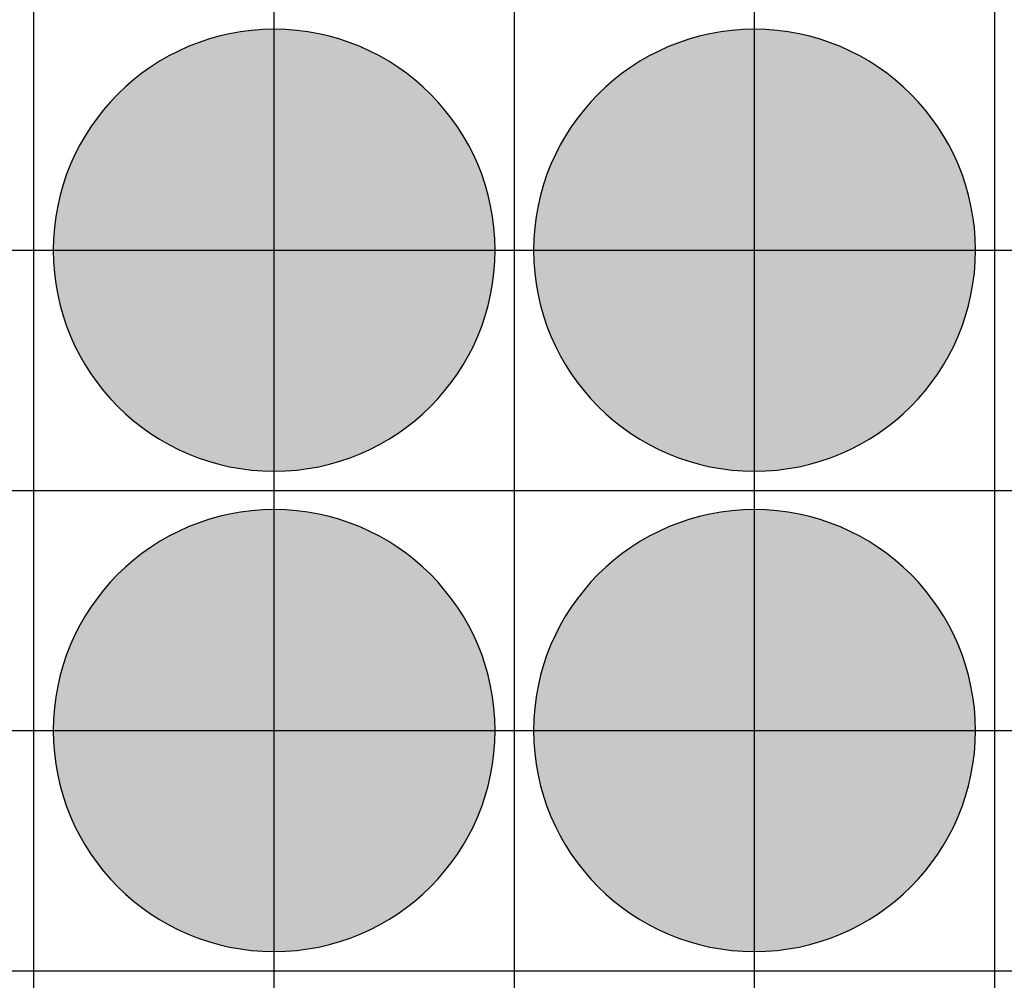
# Model space of a CAD drawing. Units: feet. Extents: x -8758 to 10263, y -1056 to 6564.
# Drawn here: x 3453 to 3556, y 821 to 921 of the extents above; entities that cross this region are included whole.
import ezdxf

# ---------------------------------------------------------------- set-up
doc = ezdxf.new("R2010")
doc.units = ezdxf.units.FT
doc.header["$MEASUREMENT"] = 0
doc.header["$XCLIPFRAME"] = 0
for name, color, linetype, true_color in [('Default$Step 3$100_100', 1, 'Continuous', 0xff0000), ('Default$Step 3$25_25', 7, 'Continuous', 0x000000), ('Default$Step 3$Reference Image', 7, 'Continuous', 0x000000), ('Default$Step 3$Symbols$CRV_Circle$Monoculture', 7, 'Continuous', 0xd85591)]:
    doc.layers.add(name, color=color, linetype=linetype, true_color=true_color)
picture_1 = doc.add_image_def('image1.png', size_in_pixel=(1924, 1554))

msp = doc.modelspace()

# ---------------------------------------------------------------- hatches: boundary and pattern name
at = {"layer": 'Default$Step 3$Symbols$CRV_Circle$Monoculture'}
for points in [[(3479.791, 920.251), (3480.302, 920.245), (3480.817, 920.228), (3481.336, 920.199), (3481.858, 920.158), (3482.384, 920.104), (3482.912, 920.038), (3483.443, 919.959), (3483.977, 919.867), (3484.511, 919.762), (3485.047, 919.643), (3485.583, 919.51), (3486.12, 919.363), (3486.656, 919.203), (3487.192, 919.028), (3487.726, 918.839), (3488.258, 918.636), (3488.787, 918.419), (3489.314, 918.187), (3489.836, 917.942), (3490.355, 917.682), (3490.869, 917.407), (3491.378, 917.119), (3491.881, 916.818), (3492.377, 916.502), (3492.867, 916.173), (3493.349, 915.831), (3493.823, 915.475), (3494.288, 915.107), (3494.745, 914.727), (3495.192, 914.334), (3495.628, 913.93), (3496.055, 913.514), (3496.47, 913.088), (3496.875, 912.651), (3497.267, 912.204), (3497.647, 911.748), (3498.016, 911.282), (3498.371, 910.808), (3498.713, 910.326), (3499.042, 909.837), (3499.358, 909.34), (3499.66, 908.838), (3499.948, 908.329), (3500.222, 907.815), (3500.482, 907.296), (3500.728, 906.773), (3500.959, 906.247), (3501.176, 905.717), (3501.38, 905.185), (3501.568, 904.651), (3501.743, 904.116), (3501.904, 903.58), (3502.05, 903.043), (3502.183, 902.507), (3502.302, 901.971), (3502.407, 901.436), (3502.5, 900.903), (3502.579, 900.372), (3502.645, 899.843), (3502.698, 899.318), (3502.739, 898.795), (3502.768, 898.276), (3502.786, 897.762), (3502.791, 897.251), (3502.786, 896.741), (3502.768, 896.226), (3502.739, 895.707), (3502.698, 895.184), (3502.645, 894.659), (3502.579, 894.13), (3502.5, 893.599), (3502.407, 893.066), (3502.302, 892.531), (3502.183, 891.995), (3502.05, 891.459), (3501.904, 890.922), (3501.743, 890.386), (3501.568, 889.851), (3501.38, 889.317), (3501.176, 888.785), (3500.959, 888.255), (3500.728, 887.729), (3500.482, 887.206), (3500.222, 886.687), (3499.948, 886.173), (3499.66, 885.665), (3499.358, 885.162), (3499.042, 884.665), (3498.713, 884.176), (3498.371, 883.694), (3498.016, 883.22), (3497.647, 882.754), (3497.267, 882.298), (3496.875, 881.851), (3496.47, 881.414), (3496.055, 880.988), (3495.628, 880.572), (3495.192, 880.168), (3494.745, 879.775), (3494.288, 879.395), (3493.823, 879.027), (3493.349, 878.672), (3492.867, 878.329), (3492.377, 878), (3491.881, 877.685), (3491.378, 877.383), (3490.869, 877.095), (3490.355, 876.82), (3489.836, 876.561), (3489.314, 876.315), (3488.787, 876.083), (3488.258, 875.866), (3487.726, 875.663), (3487.192, 875.474), (3486.656, 875.299), (3486.12, 875.139), (3485.583, 874.992), (3485.047, 874.86), (3484.511, 874.741), (3483.977, 874.635), (3483.443, 874.543), (3482.912, 874.464), (3482.384, 874.398), (3481.858, 874.344), (3481.336, 874.303), (3480.817, 874.274), (3480.302, 874.257), (3479.791, 874.251), (3479.281, 874.257), (3478.766, 874.274), (3478.247, 874.303), (3477.725, 874.344), (3477.199, 874.398), (3476.67, 874.464), (3476.139, 874.543), (3475.606, 874.635), (3475.072, 874.741), (3474.536, 874.86), (3473.999, 874.992), (3473.463, 875.139), (3472.926, 875.299), (3472.391, 875.474), (3471.857, 875.663), (3471.325, 875.866), (3470.796, 876.083), (3470.269, 876.315), (3469.746, 876.561), (3469.228, 876.82), (3468.714, 877.095), (3468.205, 877.383), (3467.702, 877.685), (3467.206, 878), (3466.716, 878.329), (3466.234, 878.672), (3465.76, 879.027), (3465.295, 879.395), (3464.838, 879.775), (3464.391, 880.168), (3463.954, 880.572), (3463.528, 880.988), (3463.112, 881.414), (3462.708, 881.851), (3462.316, 882.298), (3461.935, 882.754), (3461.567, 883.22), (3461.212, 883.694), (3460.87, 884.176), (3460.54, 884.665), (3460.225, 885.162), (3459.923, 885.665), (3459.635, 886.173), (3459.361, 886.687), (3459.101, 887.206), (3458.855, 887.729), (3458.624, 888.255), (3458.406, 888.785), (3458.203, 889.317), (3458.014, 889.851), (3457.84, 890.386), (3457.679, 890.922), (3457.533, 891.459), (3457.4, 891.995), (3457.281, 892.531), (3457.175, 893.066), (3457.083, 893.599), (3457.004, 894.13), (3456.938, 894.659), (3456.884, 895.184), (3456.843, 895.707), (3456.814, 896.226), (3456.797, 896.741), (3456.791, 897.251), (3456.797, 897.762), (3456.814, 898.276), (3456.843, 898.795), (3456.884, 899.318), (3456.938, 899.843), (3457.004, 900.372), (3457.083, 900.903), (3457.175, 901.436), (3457.281, 901.971), (3457.4, 902.507), (3457.533, 903.043), (3457.679, 903.58), (3457.84, 904.116), (3458.014, 904.651), (3458.203, 905.185), (3458.406, 905.717), (3458.624, 906.247), (3458.855, 906.773), (3459.101, 907.296), (3459.361, 907.815), (3459.635, 908.329), (3459.923, 908.838), (3460.225, 909.34), (3460.54, 909.837), (3460.87, 910.326), (3461.212, 910.808), (3461.567, 911.282), (3461.935, 911.748), (3462.316, 912.204), (3462.708, 912.651), (3463.112, 913.088), (3463.528, 913.514), (3463.954, 913.93), (3464.391, 914.334), (3464.838, 914.727), (3465.295, 915.107), (3465.76, 915.475), (3466.234, 915.831), (3466.716, 916.173), (3467.206, 916.502), (3467.702, 916.818), (3468.205, 917.119), (3468.714, 917.407), (3469.228, 917.682), (3469.746, 917.942), (3470.269, 918.187), (3470.796, 918.419), (3471.325, 918.636), (3471.857, 918.839), (3472.391, 919.028), (3472.926, 919.203), (3473.463, 919.363), (3473.999, 919.51), (3474.536, 919.643), (3475.072, 919.762), (3475.606, 919.867), (3476.139, 919.959), (3476.67, 920.038), (3477.199, 920.104), (3477.725, 920.158), (3478.247, 920.199), (3478.766, 920.228), (3479.281, 920.245)], [(3529.791, 920.251), (3530.302, 920.245), (3530.817, 920.228), (3531.336, 920.199), (3531.858, 920.158), (3532.384, 920.104), (3532.912, 920.038), (3533.443, 919.959), (3533.977, 919.867), (3534.511, 919.762), (3535.047, 919.643), (3535.583, 919.51), (3536.12, 919.363), (3536.656, 919.203), (3537.192, 919.028), (3537.726, 918.839), (3538.258, 918.636), (3538.787, 918.419), (3539.314, 918.187), (3539.836, 917.942), (3540.355, 917.682), (3540.869, 917.407), (3541.378, 917.119), (3541.881, 916.818), (3542.377, 916.502), (3542.867, 916.173), (3543.349, 915.831), (3543.823, 915.475), (3544.288, 915.107), (3544.745, 914.727), (3545.192, 914.334), (3545.628, 913.93), (3546.055, 913.514), (3546.47, 913.088), (3546.875, 912.651), (3547.267, 912.204), (3547.647, 911.748), (3548.016, 911.282), (3548.371, 910.808), (3548.713, 910.326), (3549.042, 909.837), (3549.358, 909.34), (3549.66, 908.838), (3549.948, 908.329), (3550.222, 907.815), (3550.482, 907.296), (3550.728, 906.773), (3550.959, 906.247), (3551.176, 905.717), (3551.38, 905.185), (3551.568, 904.651), (3551.743, 904.116), (3551.904, 903.58), (3552.05, 903.043), (3552.183, 902.507), (3552.302, 901.971), (3552.407, 901.436), (3552.5, 900.903), (3552.579, 900.372), (3552.645, 899.843), (3552.698, 899.318), (3552.739, 898.795), (3552.768, 898.276), (3552.786, 897.762), (3552.791, 897.251), (3552.786, 896.741), (3552.768, 896.226), (3552.739, 895.707), (3552.698, 895.184), (3552.645, 894.659), (3552.579, 894.13), (3552.5, 893.599), (3552.407, 893.066), (3552.302, 892.531), (3552.183, 891.995), (3552.05, 891.459), (3551.904, 890.922), (3551.743, 890.386), (3551.568, 889.851), (3551.38, 889.317), (3551.176, 888.785), (3550.959, 888.255), (3550.728, 887.729), (3550.482, 887.206), (3550.222, 886.687), (3549.948, 886.173), (3549.66, 885.665), (3549.358, 885.162), (3549.042, 884.665), (3548.713, 884.176), (3548.371, 883.694), (3548.016, 883.22), (3547.647, 882.754), (3547.267, 882.298), (3546.875, 881.851), (3546.47, 881.414), (3546.055, 880.988), (3545.628, 880.572), (3545.192, 880.168), (3544.745, 879.775), (3544.288, 879.395), (3543.823, 879.027), (3543.349, 878.672), (3542.867, 878.329), (3542.377, 878), (3541.881, 877.685), (3541.378, 877.383), (3540.869, 877.095), (3540.355, 876.82), (3539.836, 876.561), (3539.314, 876.315), (3538.787, 876.083), (3538.258, 875.866), (3537.726, 875.663), (3537.192, 875.474), (3536.656, 875.299), (3536.12, 875.139), (3535.583, 874.992), (3535.047, 874.86), (3534.511, 874.741), (3533.977, 874.635), (3533.443, 874.543), (3532.912, 874.464), (3532.384, 874.398), (3531.858, 874.344), (3531.336, 874.303), (3530.817, 874.274), (3530.302, 874.257), (3529.791, 874.251), (3529.281, 874.257), (3528.766, 874.274), (3528.247, 874.303), (3527.725, 874.344), (3527.199, 874.398), (3526.67, 874.464), (3526.139, 874.543), (3525.606, 874.635), (3525.072, 874.741), (3524.536, 874.86), (3523.999, 874.992), (3523.463, 875.139), (3522.926, 875.299), (3522.391, 875.474), (3521.857, 875.663), (3521.325, 875.866), (3520.796, 876.083), (3520.269, 876.315), (3519.746, 876.561), (3519.228, 876.82), (3518.714, 877.095), (3518.205, 877.383), (3517.702, 877.685), (3517.206, 878), (3516.716, 878.329), (3516.234, 878.672), (3515.76, 879.027), (3515.295, 879.395), (3514.838, 879.775), (3514.391, 880.168), (3513.954, 880.572), (3513.528, 880.988), (3513.112, 881.414), (3512.708, 881.851), (3512.316, 882.298), (3511.935, 882.754), (3511.567, 883.22), (3511.212, 883.694), (3510.87, 884.176), (3510.54, 884.665), (3510.225, 885.162), (3509.923, 885.665), (3509.635, 886.173), (3509.361, 886.687), (3509.101, 887.206), (3508.855, 887.729), (3508.624, 888.255), (3508.406, 888.785), (3508.203, 889.317), (3508.014, 889.851), (3507.84, 890.386), (3507.679, 890.922), (3507.533, 891.459), (3507.4, 891.995), (3507.281, 892.531), (3507.175, 893.066), (3507.083, 893.599), (3507.004, 894.13), (3506.938, 894.659), (3506.884, 895.184), (3506.843, 895.707), (3506.814, 896.226), (3506.797, 896.741), (3506.791, 897.251), (3506.797, 897.762), (3506.814, 898.276), (3506.843, 898.795), (3506.884, 899.318), (3506.938, 899.843), (3507.004, 900.372), (3507.083, 900.903), (3507.175, 901.436), (3507.281, 901.971), (3507.4, 902.507), (3507.533, 903.043), (3507.679, 903.58), (3507.84, 904.116), (3508.014, 904.651), (3508.203, 905.185), (3508.406, 905.717), (3508.624, 906.247), (3508.855, 906.773), (3509.101, 907.296), (3509.361, 907.815), (3509.635, 908.329), (3509.923, 908.838), (3510.225, 909.34), (3510.54, 909.837), (3510.87, 910.326), (3511.212, 910.808), (3511.567, 911.282), (3511.935, 911.748), (3512.316, 912.204), (3512.708, 912.651), (3513.112, 913.088), (3513.528, 913.514), (3513.954, 913.93), (3514.391, 914.334), (3514.838, 914.727), (3515.295, 915.107), (3515.76, 915.475), (3516.234, 915.831), (3516.716, 916.173), (3517.206, 916.502), (3517.702, 916.818), (3518.205, 917.119), (3518.714, 917.407), (3519.228, 917.682), (3519.746, 917.942), (3520.269, 918.187), (3520.796, 918.419), (3521.325, 918.636), (3521.857, 918.839), (3522.391, 919.028), (3522.926, 919.203), (3523.463, 919.363), (3523.999, 919.51), (3524.536, 919.643), (3525.072, 919.762), (3525.606, 919.867), (3526.139, 919.959), (3526.67, 920.038), (3527.199, 920.104), (3527.725, 920.158), (3528.247, 920.199), (3528.766, 920.228), (3529.281, 920.245)], [(3479.791, 870.251), (3480.302, 870.245), (3480.817, 870.228), (3481.336, 870.199), (3481.858, 870.158), (3482.384, 870.104), (3482.912, 870.038), (3483.443, 869.959), (3483.977, 869.867), (3484.511, 869.762), (3485.047, 869.643), (3485.583, 869.51), (3486.12, 869.363), (3486.656, 869.203), (3487.192, 869.028), (3487.726, 868.839), (3488.258, 868.636), (3488.787, 868.419), (3489.314, 868.187), (3489.836, 867.942), (3490.355, 867.682), (3490.869, 867.407), (3491.378, 867.119), (3491.881, 866.818), (3492.377, 866.502), (3492.867, 866.173), (3493.349, 865.831), (3493.823, 865.475), (3494.288, 865.107), (3494.745, 864.727), (3495.192, 864.334), (3495.628, 863.93), (3496.055, 863.514), (3496.47, 863.088), (3496.875, 862.651), (3497.267, 862.204), (3497.647, 861.748), (3498.016, 861.282), (3498.371, 860.808), (3498.713, 860.326), (3499.042, 859.837), (3499.358, 859.34), (3499.66, 858.838), (3499.948, 858.329), (3500.222, 857.815), (3500.482, 857.296), (3500.728, 856.773), (3500.959, 856.247), (3501.176, 855.717), (3501.38, 855.185), (3501.568, 854.651), (3501.743, 854.116), (3501.904, 853.58), (3502.05, 853.043), (3502.183, 852.507), (3502.302, 851.971), (3502.407, 851.436), (3502.5, 850.903), (3502.579, 850.372), (3502.645, 849.843), (3502.698, 849.318), (3502.739, 848.795), (3502.768, 848.276), (3502.786, 847.762), (3502.791, 847.251), (3502.786, 846.741), (3502.768, 846.226), (3502.739, 845.707), (3502.698, 845.184), (3502.645, 844.659), (3502.579, 844.13), (3502.5, 843.599), (3502.407, 843.066), (3502.302, 842.531), (3502.183, 841.995), (3502.05, 841.459), (3501.904, 840.922), (3501.743, 840.386), (3501.568, 839.851), (3501.38, 839.317), (3501.176, 838.785), (3500.959, 838.255), (3500.728, 837.729), (3500.482, 837.206), (3500.222, 836.687), (3499.948, 836.173), (3499.66, 835.665), (3499.358, 835.162), (3499.042, 834.665), (3498.713, 834.176), (3498.371, 833.694), (3498.016, 833.22), (3497.647, 832.754), (3497.267, 832.298), (3496.875, 831.851), (3496.47, 831.414), (3496.055, 830.988), (3495.628, 830.572), (3495.192, 830.168), (3494.745, 829.775), (3494.288, 829.395), (3493.823, 829.027), (3493.349, 828.672), (3492.867, 828.329), (3492.377, 828), (3491.881, 827.685), (3491.378, 827.383), (3490.869, 827.095), (3490.355, 826.82), (3489.836, 826.561), (3489.314, 826.315), (3488.787, 826.083), (3488.258, 825.866), (3487.726, 825.663), (3487.192, 825.474), (3486.656, 825.299), (3486.12, 825.139), (3485.583, 824.992), (3485.047, 824.86), (3484.511, 824.741), (3483.977, 824.635), (3483.443, 824.543), (3482.912, 824.464), (3482.384, 824.398), (3481.858, 824.344), (3481.336, 824.303), (3480.817, 824.274), (3480.302, 824.257), (3479.791, 824.251), (3479.281, 824.257), (3478.766, 824.274), (3478.247, 824.303), (3477.725, 824.344), (3477.199, 824.398), (3476.67, 824.464), (3476.139, 824.543), (3475.606, 824.635), (3475.072, 824.741), (3474.536, 824.86), (3473.999, 824.992), (3473.463, 825.139), (3472.926, 825.299), (3472.391, 825.474), (3471.857, 825.663), (3471.325, 825.866), (3470.796, 826.083), (3470.269, 826.315), (3469.746, 826.561), (3469.228, 826.82), (3468.714, 827.095), (3468.205, 827.383), (3467.702, 827.685), (3467.206, 828), (3466.716, 828.329), (3466.234, 828.672), (3465.76, 829.027), (3465.295, 829.395), (3464.838, 829.775), (3464.391, 830.168), (3463.954, 830.572), (3463.528, 830.988), (3463.112, 831.414), (3462.708, 831.851), (3462.316, 832.298), (3461.935, 832.754), (3461.567, 833.22), (3461.212, 833.694), (3460.87, 834.176), (3460.54, 834.665), (3460.225, 835.162), (3459.923, 835.665), (3459.635, 836.173), (3459.361, 836.687), (3459.101, 837.206), (3458.855, 837.729), (3458.624, 838.255), (3458.406, 838.785), (3458.203, 839.317), (3458.014, 839.851), (3457.84, 840.386), (3457.679, 840.922), (3457.533, 841.459), (3457.4, 841.995), (3457.281, 842.531), (3457.175, 843.066), (3457.083, 843.599), (3457.004, 844.13), (3456.938, 844.659), (3456.884, 845.184), (3456.843, 845.707), (3456.814, 846.226), (3456.797, 846.741), (3456.791, 847.251), (3456.797, 847.762), (3456.814, 848.276), (3456.843, 848.795), (3456.884, 849.318), (3456.938, 849.843), (3457.004, 850.372), (3457.083, 850.903), (3457.175, 851.436), (3457.281, 851.971), (3457.4, 852.507), (3457.533, 853.043), (3457.679, 853.58), (3457.84, 854.116), (3458.014, 854.651), (3458.203, 855.185), (3458.406, 855.717), (3458.624, 856.247), (3458.855, 856.773), (3459.101, 857.296), (3459.361, 857.815), (3459.635, 858.329), (3459.923, 858.838), (3460.225, 859.34), (3460.54, 859.837), (3460.87, 860.326), (3461.212, 860.808), (3461.567, 861.282), (3461.935, 861.748), (3462.316, 862.204), (3462.708, 862.651), (3463.112, 863.088), (3463.528, 863.514), (3463.954, 863.93), (3464.391, 864.334), (3464.838, 864.727), (3465.295, 865.107), (3465.76, 865.475), (3466.234, 865.831), (3466.716, 866.173), (3467.206, 866.502), (3467.702, 866.818), (3468.205, 867.119), (3468.714, 867.407), (3469.228, 867.682), (3469.746, 867.942), (3470.269, 868.187), (3470.796, 868.419), (3471.325, 868.636), (3471.857, 868.839), (3472.391, 869.028), (3472.926, 869.203), (3473.463, 869.363), (3473.999, 869.51), (3474.536, 869.643), (3475.072, 869.762), (3475.606, 869.867), (3476.139, 869.959), (3476.67, 870.038), (3477.199, 870.104), (3477.725, 870.158), (3478.247, 870.199), (3478.766, 870.228), (3479.281, 870.245)], [(3529.791, 870.251), (3530.302, 870.245), (3530.817, 870.228), (3531.336, 870.199), (3531.858, 870.158), (3532.384, 870.104), (3532.912, 870.038), (3533.443, 869.959), (3533.977, 869.867), (3534.511, 869.762), (3535.047, 869.643), (3535.583, 869.51), (3536.12, 869.363), (3536.656, 869.203), (3537.192, 869.028), (3537.726, 868.839), (3538.258, 868.636), (3538.787, 868.419), (3539.314, 868.187), (3539.836, 867.942), (3540.355, 867.682), (3540.869, 867.407), (3541.378, 867.119), (3541.881, 866.818), (3542.377, 866.502), (3542.867, 866.173), (3543.349, 865.831), (3543.823, 865.475), (3544.288, 865.107), (3544.745, 864.727), (3545.192, 864.334), (3545.628, 863.93), (3546.055, 863.514), (3546.47, 863.088), (3546.875, 862.651), (3547.267, 862.204), (3547.647, 861.748), (3548.016, 861.282), (3548.371, 860.808), (3548.713, 860.326), (3549.042, 859.837), (3549.358, 859.34), (3549.66, 858.838), (3549.948, 858.329), (3550.222, 857.815), (3550.482, 857.296), (3550.728, 856.773), (3550.959, 856.247), (3551.176, 855.717), (3551.38, 855.185), (3551.568, 854.651), (3551.743, 854.116), (3551.904, 853.58), (3552.05, 853.043), (3552.183, 852.507), (3552.302, 851.971), (3552.407, 851.436), (3552.5, 850.903), (3552.579, 850.372), (3552.645, 849.843), (3552.698, 849.318), (3552.739, 848.795), (3552.768, 848.276), (3552.786, 847.762), (3552.791, 847.251), (3552.786, 846.741), (3552.768, 846.226), (3552.739, 845.707), (3552.698, 845.184), (3552.645, 844.659), (3552.579, 844.13), (3552.5, 843.599), (3552.407, 843.066), (3552.302, 842.531), (3552.183, 841.995), (3552.05, 841.459), (3551.904, 840.922), (3551.743, 840.386), (3551.568, 839.851), (3551.38, 839.317), (3551.176, 838.785), (3550.959, 838.255), (3550.728, 837.729), (3550.482, 837.206), (3550.222, 836.687), (3549.948, 836.173), (3549.66, 835.665), (3549.358, 835.162), (3549.042, 834.665), (3548.713, 834.176), (3548.371, 833.694), (3548.016, 833.22), (3547.647, 832.754), (3547.267, 832.298), (3546.875, 831.851), (3546.47, 831.414), (3546.055, 830.988), (3545.628, 830.572), (3545.192, 830.168), (3544.745, 829.775), (3544.288, 829.395), (3543.823, 829.027), (3543.349, 828.672), (3542.867, 828.329), (3542.377, 828), (3541.881, 827.685), (3541.378, 827.383), (3540.869, 827.095), (3540.355, 826.82), (3539.836, 826.561), (3539.314, 826.315), (3538.787, 826.083), (3538.258, 825.866), (3537.726, 825.663), (3537.192, 825.474), (3536.656, 825.299), (3536.12, 825.139), (3535.583, 824.992), (3535.047, 824.86), (3534.511, 824.741), (3533.977, 824.635), (3533.443, 824.543), (3532.912, 824.464), (3532.384, 824.398), (3531.858, 824.344), (3531.336, 824.303), (3530.817, 824.274), (3530.302, 824.257), (3529.791, 824.251), (3529.281, 824.257), (3528.766, 824.274), (3528.247, 824.303), (3527.725, 824.344), (3527.199, 824.398), (3526.67, 824.464), (3526.139, 824.543), (3525.606, 824.635), (3525.072, 824.741), (3524.536, 824.86), (3523.999, 824.992), (3523.463, 825.139), (3522.926, 825.299), (3522.391, 825.474), (3521.857, 825.663), (3521.325, 825.866), (3520.796, 826.083), (3520.269, 826.315), (3519.746, 826.561), (3519.228, 826.82), (3518.714, 827.095), (3518.205, 827.383), (3517.702, 827.685), (3517.206, 828), (3516.716, 828.329), (3516.234, 828.672), (3515.76, 829.027), (3515.295, 829.395), (3514.838, 829.775), (3514.391, 830.168), (3513.954, 830.572), (3513.528, 830.988), (3513.112, 831.414), (3512.708, 831.851), (3512.316, 832.298), (3511.935, 832.754), (3511.567, 833.22), (3511.212, 833.694), (3510.87, 834.176), (3510.54, 834.665), (3510.225, 835.162), (3509.923, 835.665), (3509.635, 836.173), (3509.361, 836.687), (3509.101, 837.206), (3508.855, 837.729), (3508.624, 838.255), (3508.406, 838.785), (3508.203, 839.317), (3508.014, 839.851), (3507.84, 840.386), (3507.679, 840.922), (3507.533, 841.459), (3507.4, 841.995), (3507.281, 842.531), (3507.175, 843.066), (3507.083, 843.599), (3507.004, 844.13), (3506.938, 844.659), (3506.884, 845.184), (3506.843, 845.707), (3506.814, 846.226), (3506.797, 846.741), (3506.791, 847.251), (3506.797, 847.762), (3506.814, 848.276), (3506.843, 848.795), (3506.884, 849.318), (3506.938, 849.843), (3507.004, 850.372), (3507.083, 850.903), (3507.175, 851.436), (3507.281, 851.971), (3507.4, 852.507), (3507.533, 853.043), (3507.679, 853.58), (3507.84, 854.116), (3508.014, 854.651), (3508.203, 855.185), (3508.406, 855.717), (3508.624, 856.247), (3508.855, 856.773), (3509.101, 857.296), (3509.361, 857.815), (3509.635, 858.329), (3509.923, 858.838), (3510.225, 859.34), (3510.54, 859.837), (3510.87, 860.326), (3511.212, 860.808), (3511.567, 861.282), (3511.935, 861.748), (3512.316, 862.204), (3512.708, 862.651), (3513.112, 863.088), (3513.528, 863.514), (3513.954, 863.93), (3514.391, 864.334), (3514.838, 864.727), (3515.295, 865.107), (3515.76, 865.475), (3516.234, 865.831), (3516.716, 866.173), (3517.206, 866.502), (3517.702, 866.818), (3518.205, 867.119), (3518.714, 867.407), (3519.228, 867.682), (3519.746, 867.942), (3520.269, 868.187), (3520.796, 868.419), (3521.325, 868.636), (3521.857, 868.839), (3522.391, 869.028), (3522.926, 869.203), (3523.463, 869.363), (3523.999, 869.51), (3524.536, 869.643), (3525.072, 869.762), (3525.606, 869.867), (3526.139, 869.959), (3526.67, 870.038), (3527.199, 870.104), (3527.725, 870.158), (3528.247, 870.199), (3528.766, 870.228), (3529.281, 870.245)]]:
    msp.add_hatch(color=256, dxfattribs=at).paths.add_polyline_path(points, flags=0)

# ---------------------------------------------------------------- linework, layer by layer
at = {"layer": 'Default$Step 3$100_100'}
msp.add_lwpolyline([(1954.791, 822.251), (2704.791, 822.251), (3454.791, 822.251), (4204.791, 822.251), (4954.791, 822.251)], dxfattribs=at)
at = {"layer": 'Default$Step 3$25_25'}
for points in [[(3454.791, -277.749), (3454.791, 472.251), (3454.791, 1222.251), (3454.791, 1972.251), (3454.791, 2722.251)], [(3479.791, -277.749), (3479.791, 472.251), (3479.791, 1222.251), (3479.791, 1972.251), (3479.791, 2722.251)], [(3504.791, -277.749), (3504.791, 472.251), (3504.791, 1222.251), (3504.791, 1972.251), (3504.791, 2722.251)], [(3529.791, -277.749), (3529.791, 472.251), (3529.791, 1222.251), (3529.791, 1972.251), (3529.791, 2722.251)], [(3554.791, -277.749), (3554.791, 472.251), (3554.791, 1222.251), (3554.791, 1972.251), (3554.791, 2722.251)], [(1954.791, 897.251), (2704.791, 897.251), (3454.791, 897.251), (4204.791, 897.251), (4954.791, 897.251)], [(1954.791, 872.251), (2704.791, 872.251), (3454.791, 872.251), (4204.791, 872.251), (4954.791, 872.251)], [(1954.791, 847.251), (2704.791, 847.251), (3454.791, 847.251), (4204.791, 847.251), (4954.791, 847.251)]]:
    msp.add_lwpolyline(points, dxfattribs=at)
at = {"layer": 'Default$Step 3$Symbols$CRV_Circle$Monoculture', "extrusion": (0, 0, -1)}
for centre in [(-3479.791, 897.251), (-3529.791, 897.251, -2.932), (-3479.791, 847.251, -2.932), (-3529.791, 847.251, -2.932)]:
    msp.add_circle(centre, 23, dxfattribs=at)

# ---------------------------------------------------------------- referenced raster images: frames only (the image files are external)
at = {"layer": 'Default$Step 3$Reference Image'}
image = msp.add_image(picture_1, insert=(1611.543, -577.355), size_in_units=(4684.811, 3783.886), rotation=0, dxfattribs=at)
image.set_boundary_path([(-0.5, 1478.4189), (1923.5, 1478.4189), (1923.5, -0.5), (-0.5, -0.5), (-0.5, 1478.4189)])

doc.saveas('drawing.dxf')
